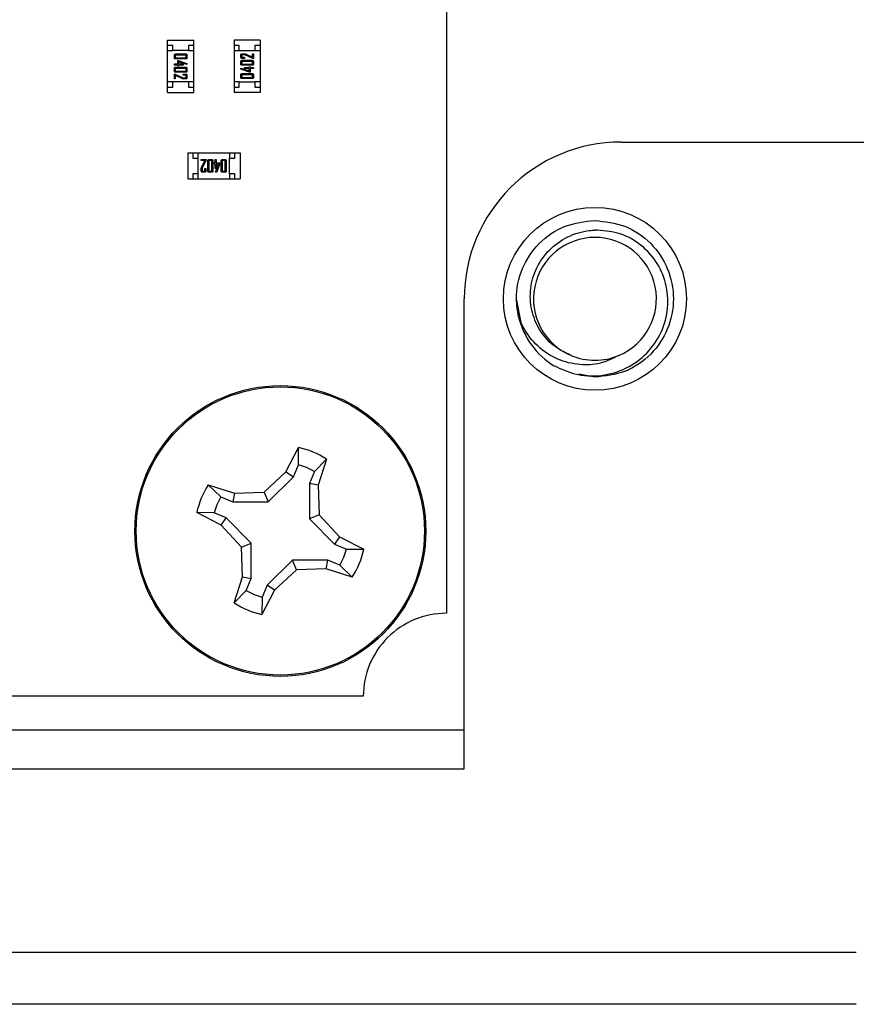
# Model space of a CAD drawing. Units: inches. Extents: x 0.3 to 8, y 0.3 to 10.7.
# Drawn here: x 2.7 to 2.9, y 4.6 to 4.8 of the extents above; entities that cross this region are included whole.
import ezdxf

# ---------------------------------------------------------------- set-up
doc = ezdxf.new("R2010")
doc.units = ezdxf.units.IN
doc.header["$MEASUREMENT"] = 0

msp = doc.modelspace()

# ---------------------------------------------------------------- linework, layer by layer
at = {"color": 7, "linetype": 'Continuous', "lineweight": 25}
for p, q in [((2.826107466732249, 5.073837710913772), (2.826107466732249, 4.682171044247106)), ((2.756159451509152, 4.824754656845531), (2.756159451509152, 4.826066992803536)), ((2.756159451509152, 4.826066992803536), (2.762721131299178, 4.826066992803536)), ((2.762721131299178, 4.824754656845531), (2.762721131299178, 4.826066992803536)), ((2.772827397965844, 4.826064859470202), (2.772827397965844, 4.824752523512197)), ((2.779389077755871, 4.826064859470202), (2.772827397965844, 4.826064859470202)), ((2.779389077755871, 4.826064859470202), (2.779389077755871, 4.824752523512197)), ((2.757471787467157, 4.824754656845531), (2.756159451509152, 4.824754656845531)), ((2.756159451509152, 4.823442320887525), (2.756159451509152, 4.824754656845531)), ((2.756159451509152, 4.815568305139494), (2.756159451509152, 4.823442320887525)), ((2.756159451509152, 4.823442320887525), (2.757471787467157, 4.823442320887525)), ((2.757471787467157, 4.823442320887525), (2.757471787467157, 4.824754656845531)), ((2.761408795341173, 4.823442320887525), (2.757471787467157, 4.823442320887525)), ((2.762721131299178, 4.824754656845531), (2.761408795341173, 4.824754656845531)), ((2.761408795341173, 4.824754656845531), (2.761408795341173, 4.823442320887525)), ((2.761408795341173, 4.823442320887525), (2.762721131299178, 4.823442320887525)), ((2.762721131299178, 4.823442320887525), (2.762721131299178, 4.824754656845531)), ((2.762721131299178, 4.815568305139494), (2.762721131299178, 4.823442320887525)), ((2.77413973392385, 4.824752523512197), (2.772827397965844, 4.824752523512197)), ((2.772827397965844, 4.824752523512197), (2.772827397965844, 4.823440187554192)), ((2.772827397965844, 4.823440187554192), (2.772827397965844, 4.815566171806161)), ((2.772827397965844, 4.823440187554192), (2.77413973392385, 4.823440187554192)), ((2.77413973392385, 4.823440187554192), (2.77413973392385, 4.824752523512197)), ((2.77413973392385, 4.823440187554192), (2.778076741797866, 4.823440187554192)), ((2.779389077755871, 4.824752523512197), (2.778076741797866, 4.824752523512197)), ((2.778076741797866, 4.824752523512197), (2.778076741797866, 4.823440187554192)), ((2.778076741797866, 4.823440187554192), (2.779389077755871, 4.823440187554192)), ((2.779389077755871, 4.824752523512197), (2.779389077755871, 4.823440187554192)), ((2.779389077755871, 4.823440187554192), (2.779389077755871, 4.815566171806161)), ((2.757865488254559, 4.821578171376094), (2.757865488254559, 4.822365572950898)), ((2.760787412170695, 4.822332369270032), (2.758093170637634, 4.822332369270032)), ((2.758093170637634, 4.822332369270032), (2.758093170637634, 4.821611375056959)), ((2.758093170637634, 4.821611375056959), (2.760787412170695, 4.821611375056959)), ((2.758097914020615, 4.822597998716954), (2.760782668787715, 4.822597998716954)), ((2.760782668787715, 4.821345745610038), (2.758097914020615, 4.821345745610038)), ((2.758700323659169, 4.820966274971578), (2.758842625148591, 4.820966274971578)), ((2.758700323659169, 4.820093492503122), (2.758700323659169, 4.820966274971578)), ((2.758842625148591, 4.820966274971578), (2.761015094553771, 4.820207926617532)), ((2.758928006042245, 4.820662698460811), (2.758928006042245, 4.820093492503122)), ((2.761003236096319, 4.819942297170611), (2.758928006042245, 4.820662698460811)), ((2.760787412170695, 4.821611375056959), (2.760787412170695, 4.822332369270032)), ((2.761015094553771, 4.822365572950898), (2.761015094553771, 4.821578171376094)), ((2.774533434711251, 4.821727826298145), (2.774533434711251, 4.822439333745256)), ((2.774533434711251, 4.819982261361231), (2.774533434711251, 4.820769662936034)), ((2.774761117094327, 4.82240613006439), (2.774761117094327, 4.82176102997901)), ((2.775540217748914, 4.82240613006439), (2.774761117094327, 4.82240613006439)), ((2.774761117094327, 4.82176102997901), (2.7754821113074, 4.82176102997901)), ((2.774761117094327, 4.820736459255169), (2.774761117094327, 4.820015465042097)), ((2.777455358627388, 4.820736459255169), (2.774761117094327, 4.820736459255169)), ((2.774765860477308, 4.822671759511312), (2.775456022701006, 4.822671759511312)), ((2.7754821113074, 4.821495400532088), (2.774765860477308, 4.821495400532088)), ((2.774765860477308, 4.821002088702091), (2.777450615244408, 4.821002088702091)), ((2.7754821113074, 4.82176102997901), (2.7754821113074, 4.821495400532088)), ((2.777531252755081, 4.821457453468242), (2.775540217748914, 4.82240613006439)), ((2.775729953068143, 4.822600015843729), (2.777455358627388, 4.821798977042856)), ((2.777455358627388, 4.822671759511312), (2.777683041010464, 4.822671759511312)), ((2.777455358627388, 4.821798977042856), (2.777455358627388, 4.822671759511312)), ((2.777455358627388, 4.820015465042097), (2.777455358627388, 4.820736459255169)), ((2.777683041010464, 4.821457453468242), (2.777531252755081, 4.821457453468242)), ((2.777683041010464, 4.822671759511312), (2.777683041010464, 4.821457453468242)), ((2.777683041010464, 4.820769662936034), (2.777683041010464, 4.819982261361231)), ((2.757865488254559, 4.820093492503122), (2.758700323659169, 4.820093492503122)), ((2.757865488254559, 4.819827863056201), (2.757865488254559, 4.820093492503122)), ((2.758700323659169, 4.819827863056201), (2.757865488254559, 4.819827863056201)), ((2.757865488254559, 4.818238829757652), (2.757865488254559, 4.819026231332455)), ((2.758093170637634, 4.818993027651589), (2.758093170637634, 4.818272033438517)), ((2.760787412170695, 4.818993027651589), (2.758093170637634, 4.818993027651589)), ((2.758093170637634, 4.818272033438517), (2.760787412170695, 4.818272033438517)), ((2.758097914020615, 4.819258657098511), (2.760782668787715, 4.819258657098511)), ((2.760782668787715, 4.818006403991595), (2.758097914020615, 4.818006403991595)), ((2.758700323659169, 4.819600180673125), (2.758700323659169, 4.819827863056201)), ((2.758928006042245, 4.819600180673125), (2.758700323659169, 4.819600180673125)), ((2.758928006042245, 4.820093492503122), (2.760066417957623, 4.820093492503122)), ((2.760066417957623, 4.819827863056201), (2.758928006042245, 4.819827863056201)), ((2.758928006042245, 4.819827863056201), (2.758928006042245, 4.819600180673125)), ((2.760066417957623, 4.820093492503122), (2.760066417957623, 4.819827863056201)), ((2.760787412170695, 4.818272033438517), (2.760787412170695, 4.818993027651589)), ((2.761015094553771, 4.819942297170611), (2.761003236096319, 4.819942297170611)), ((2.761015094553771, 4.820207926617532), (2.761015094553771, 4.819942297170611)), ((2.761015094553771, 4.819026231332455), (2.761015094553771, 4.818238829757652)), ((2.774533434711251, 4.819066195523075), (2.774545293168703, 4.819066195523075)), ((2.774533434711251, 4.818800566076154), (2.774533434711251, 4.819066195523075)), ((2.776705904116431, 4.818042217722108), (2.774533434711251, 4.818800566076154)), ((2.774545293168703, 4.819066195523075), (2.776620523222778, 4.818345794232876)), ((2.774761117094327, 4.820015465042097), (2.777455358627388, 4.820015465042097)), ((2.777450615244408, 4.819749835595175), (2.774765860477308, 4.819749835595175)), ((2.7754821113074, 4.819180629637486), (2.776620523222778, 4.819180629637486)), ((2.7754821113074, 4.818915000190565), (2.7754821113074, 4.819180629637486)), ((2.776620523222778, 4.818915000190565), (2.7754821113074, 4.818915000190565)), ((2.776620523222778, 4.819408312020562), (2.776848205605853, 4.819408312020562)), ((2.776620523222778, 4.819180629637486), (2.776620523222778, 4.819408312020562)), ((2.776620523222778, 4.818345794232876), (2.776620523222778, 4.818915000190565)), ((2.776848205605853, 4.818042217722108), (2.776705904116431, 4.818042217722108)), ((2.776848205605853, 4.819408312020562), (2.776848205605853, 4.819180629637486)), ((2.776848205605853, 4.819180629637486), (2.777683041010464, 4.819180629637486)), ((2.776848205605853, 4.818915000190565), (2.776848205605853, 4.818042217722108)), ((2.777683041010464, 4.818915000190565), (2.776848205605853, 4.818915000190565)), ((2.777683041010464, 4.819180629637486), (2.777683041010464, 4.818915000190565)), ((2.757471787467157, 4.815568305139494), (2.756159451509152, 4.815568305139494)), ((2.756159451509152, 4.814255969181489), (2.756159451509152, 4.815568305139494)), ((2.761408795341173, 4.815568305139494), (2.757471787467157, 4.815568305139494)), ((2.757471787467157, 4.814255969181489), (2.757471787467157, 4.815568305139494)), ((2.757865488254559, 4.817551039225444), (2.758017276509942, 4.817551039225444)), ((2.757865488254559, 4.816336733182374), (2.757865488254559, 4.817551039225444)), ((2.758093170637634, 4.816336733182374), (2.757865488254559, 4.816336733182374)), ((2.758017276509942, 4.817551039225444), (2.760008311516108, 4.816602362629296)), ((2.759818576196879, 4.816408476849958), (2.758093170637634, 4.817209515650831)), ((2.758093170637634, 4.817209515650831), (2.758093170637634, 4.816336733182374)), ((2.760008311516108, 4.816602362629296), (2.760787412170695, 4.816602362629296)), ((2.760066417957623, 4.817513092161598), (2.760782668787715, 4.817513092161598)), ((2.760066417957623, 4.817247462714676), (2.760066417957623, 4.817513092161598)), ((2.760787412170695, 4.817247462714676), (2.760066417957623, 4.817247462714676)), ((2.760782668787715, 4.816336733182374), (2.760092506564017, 4.816336733182374)), ((2.760787412170695, 4.816602362629296), (2.760787412170695, 4.817247462714676)), ((2.761015094553771, 4.817280666395542), (2.761015094553771, 4.816569158948431)), ((2.762721131299178, 4.815568305139494), (2.761408795341173, 4.815568305139494)), ((2.761408795341173, 4.815568305139494), (2.761408795341173, 4.814255969181489)), ((2.762721131299178, 4.814255969181489), (2.762721131299178, 4.815568305139494)), ((2.77413973392385, 4.815566171806161), (2.772827397965844, 4.815566171806161)), ((2.772827397965844, 4.815566171806161), (2.772827397965844, 4.814253835848156)), ((2.77413973392385, 4.815566171806161), (2.778076741797866, 4.815566171806161)), ((2.77413973392385, 4.814253835848156), (2.77413973392385, 4.815566171806161)), ((2.774533434711251, 4.816642919742789), (2.774533434711251, 4.817430321317592)), ((2.777455358627388, 4.817397117636728), (2.774761117094327, 4.817397117636728)), ((2.774761117094327, 4.817397117636728), (2.774761117094327, 4.816676123423655)), ((2.774761117094327, 4.816676123423655), (2.777455358627388, 4.816676123423655)), ((2.774765860477308, 4.817662747083649), (2.777450615244408, 4.817662747083649)), ((2.777450615244408, 4.816410493976733), (2.774765860477308, 4.816410493976733)), ((2.777455358627388, 4.816676123423655), (2.777455358627388, 4.817397117636728)), ((2.777683041010464, 4.817430321317592), (2.777683041010464, 4.816642919742789)), ((2.779389077755871, 4.815566171806161), (2.778076741797866, 4.815566171806161)), ((2.778076741797866, 4.815566171806161), (2.778076741797866, 4.814253835848156)), ((2.779389077755871, 4.815566171806161), (2.779389077755871, 4.814253835848156)), ((2.756159451509152, 4.814255969181489), (2.757471787467157, 4.814255969181489)), ((2.756159451509152, 4.812943633223484), (2.756159451509152, 4.814255969181489)), ((2.761408795341173, 4.814255969181489), (2.762721131299178, 4.814255969181489)), ((2.762721131299178, 4.812943633223484), (2.762721131299178, 4.814255969181489)), ((2.772827397965844, 4.814253835848156), (2.77413973392385, 4.814253835848156)), ((2.772827397965844, 4.814253835848156), (2.772827397965844, 4.81294149989015)), ((2.778076741797866, 4.814253835848156), (2.779389077755871, 4.814253835848156)), ((2.779389077755871, 4.814253835848156), (2.779389077755871, 4.81294149989015)), ((2.756159451509152, 4.812943633223484), (2.762721131299178, 4.812943633223484)), ((2.779389077755871, 4.81294149989015), (2.772827397965844, 4.81294149989015)), ((2.869956770471714, 4.800483861342553), (2.981439028936972, 4.800483861342553)), ((2.761213651509152, 4.797785726136869), (2.762525987467157, 4.797785726136869)), ((2.761213651509152, 4.797785726136869), (2.761213651509152, 4.791224046346843)), ((2.762525987467157, 4.797785726136869), (2.762525987467157, 4.796473390178864)), ((2.762525987467157, 4.797785726136869), (2.763838323425162, 4.797785726136869)), ((2.762525987467157, 4.796473390178864), (2.763838323425162, 4.796473390178864)), ((2.763838323425162, 4.796473390178864), (2.763838323425162, 4.797785726136869)), ((2.763838323425162, 4.797785726136869), (2.771712339173193, 4.797785726136869)), ((2.763838323425162, 4.792536382304848), (2.763838323425162, 4.796473390178864)), ((2.764606751468043, 4.796079689391463), (2.765821057511113, 4.796079689391463)), ((2.764606751468043, 4.795852007008387), (2.764606751468043, 4.796079689391463)), ((2.765479533936499, 4.795852007008387), (2.764606751468043, 4.795852007008387)), ((2.764678495135626, 4.794126601449142), (2.765479533936499, 4.795852007008387)), ((2.765821057511113, 4.795927901136079), (2.764872380914964, 4.793936866129912)), ((2.765821057511113, 4.796079689391463), (2.765821057511113, 4.795927901136079)), ((2.766276422277264, 4.793162508858306), (2.766276422277264, 4.795847263625406)), ((2.76650884804332, 4.796079689391463), (2.767296249618123, 4.796079689391463)), ((2.766542051724185, 4.795852007008387), (2.766542051724185, 4.793157765475326)), ((2.767263045937258, 4.795852007008387), (2.766542051724185, 4.795852007008387)), ((2.767263045937258, 4.793157765475326), (2.767263045937258, 4.795852007008387)), ((2.767528675384179, 4.795847263625406), (2.767528675384179, 4.793162508858306)), ((2.768097881341868, 4.795244853986852), (2.768097881341868, 4.796079689391463)), ((2.768097881341868, 4.796079689391463), (2.76836351078879, 4.796079689391463)), ((2.76836351078879, 4.796079689391463), (2.76836351078879, 4.795244853986852)), ((2.769615763895706, 4.793162508858306), (2.769615763895706, 4.795847263625406)), ((2.769848189661762, 4.796079689391463), (2.770635591236565, 4.796079689391463)), ((2.769881393342628, 4.795852007008387), (2.769881393342628, 4.793157765475326)), ((2.7706023875557, 4.795852007008387), (2.769881393342628, 4.795852007008387)), ((2.7706023875557, 4.793157765475326), (2.7706023875557, 4.795852007008387)), ((2.770868017002622, 4.795847263625406), (2.770868017002622, 4.793162508858306)), ((2.771712339173193, 4.797785726136869), (2.771712339173193, 4.796473390178864)), ((2.771712339173193, 4.797785726136869), (2.773024675131199, 4.797785726136869)), ((2.771712339173193, 4.792536382304848), (2.771712339173193, 4.796473390178864)), ((2.771712339173193, 4.796473390178864), (2.773024675131199, 4.796473390178864)), ((2.773024675131199, 4.796473390178864), (2.773024675131199, 4.797785726136869)), ((2.773024675131199, 4.797785726136869), (2.774337011089204, 4.797785726136869)), ((2.774337011089204, 4.797785726136869), (2.774337011089204, 4.791224046346843)), ((2.764606751468043, 4.793162508858306), (2.764606751468043, 4.793852671082004)), ((2.764872380914964, 4.793936866129912), (2.764872380914964, 4.793157765475326)), ((2.765517481000344, 4.793157765475326), (2.765517481000344, 4.793878759688399)), ((2.765517481000344, 4.793878759688399), (2.765783110447267, 4.793878759688399)), ((2.765783110447267, 4.793878759688399), (2.765783110447267, 4.793162508858306)), ((2.767870198958792, 4.795244853986852), (2.768097881341868, 4.795244853986852)), ((2.767870198958792, 4.795017171603776), (2.767870198958792, 4.795244853986852)), ((2.768097881341868, 4.795017171603776), (2.767870198958792, 4.795017171603776)), ((2.768097881341868, 4.793878759688399), (2.768097881341868, 4.795017171603776)), ((2.76836351078879, 4.793878759688399), (2.768097881341868, 4.793878759688399)), ((2.768212315456279, 4.792941941549702), (2.768932716746479, 4.795017171603776)), ((2.76836351078879, 4.795244853986852), (2.769236293257246, 4.795244853986852)), ((2.768932716746479, 4.795017171603776), (2.76836351078879, 4.795017171603776)), ((2.76836351078879, 4.795017171603776), (2.76836351078879, 4.793878759688399)), ((2.769236293257246, 4.79510255249743), (2.7684779449032, 4.79293008309225)), ((2.769236293257246, 4.795244853986852), (2.769236293257246, 4.79510255249743)), ((2.761213651509152, 4.791224046346843), (2.762525987467157, 4.791224046346843)), ((2.762525987467157, 4.792536382304848), (2.762525987467157, 4.791224046346843)), ((2.763838323425162, 4.792536382304848), (2.762525987467157, 4.792536382304848)), ((2.762525987467157, 4.791224046346843), (2.763838323425162, 4.791224046346843)), ((2.763838323425162, 4.791224046346843), (2.763838323425162, 4.792536382304848)), ((2.763838323425162, 4.791224046346843), (2.771712339173193, 4.791224046346843)), ((2.76555068468121, 4.79293008309225), (2.764839177234099, 4.79293008309225)), ((2.764872380914964, 4.793157765475326), (2.765517481000344, 4.793157765475326)), ((2.767296249618123, 4.79293008309225), (2.76650884804332, 4.79293008309225)), ((2.766542051724185, 4.793157765475326), (2.767263045937258, 4.793157765475326)), ((2.768212315456279, 4.79293008309225), (2.768212315456279, 4.792941941549702)), ((2.7684779449032, 4.79293008309225), (2.768212315456279, 4.79293008309225)), ((2.770635591236565, 4.79293008309225), (2.769848189661762, 4.79293008309225)), ((2.769881393342628, 4.793157765475326), (2.7706023875557, 4.793157765475326)), ((2.771712339173193, 4.792536382304848), (2.771712339173193, 4.791224046346843)), ((2.773024675131199, 4.792536382304848), (2.771712339173193, 4.792536382304848)), ((2.771712339173193, 4.791224046346843), (2.773024675131199, 4.791224046346843)), ((2.773024675131199, 4.791224046346843), (2.773024675131199, 4.792536382304848)), ((2.773024675131199, 4.791224046346843), (2.774337011089204, 4.791224046346843)), ((2.830599805662595, 4.643067181046865), (2.830599807422129, 4.761123861459851)), ((2.844915084053196, 4.755151016480213), (2.843714769811588, 4.761123861459851)), ((2.863399809181666, 4.741438822089773), (2.859347875764566, 4.7422387482759)), ((2.785868259572996, 4.717677262236484), (2.789040873782449, 4.723805153892648)), ((2.788973422660694, 4.719458347479373), (2.789040873782449, 4.723805153892648)), ((2.787721041256551, 4.716438212269336), (2.788973422660694, 4.719458347479373)), ((2.796028899791651, 4.720907378390229), (2.793000469177075, 4.71778842285022)), ((2.796028899791651, 4.720907378390229), (2.793933998742851, 4.714332583589836)), ((2.780408998683251, 4.712582431611127), (2.785868259572996, 4.717677262236484)), ((2.785868259572996, 4.717677262236484), (2.787721041256551, 4.716438212269336)), ((2.793000469177075, 4.71778842285022), (2.791748087772902, 4.714768287640156)), ((2.766371132589125, 4.714425548172649), (2.772945927389519, 4.71233064712385)), ((2.766371132589125, 4.714425548172649), (2.769490088129134, 4.711397117558073)), ((2.781419053878618, 4.710141210673542), (2.787721041256551, 4.716438212269336)), ((2.791748087772902, 4.714768287640156), (2.791744562292543, 4.705859457100736)), ((2.793933998742851, 4.714332583589836), (2.791748087772902, 4.714768287640156)), ((2.793933998742851, 4.714332583589836), (2.794185783230128, 4.706869512296104)), ((2.772945927389519, 4.71233064712385), (2.7725102233392, 4.710144736153901)), ((2.772945927389519, 4.71233064712385), (2.780408998683251, 4.712582431611127)), ((2.780408998683251, 4.712582431611127), (2.781419053878618, 4.710141210673542)), ((2.769490088129134, 4.711397117558073), (2.7725102233392, 4.710144736153901)), ((2.7725102233392, 4.710144736153901), (2.781419053878618, 4.710141210673542)), ((2.769601248742871, 4.704264907953994), (2.763473357086707, 4.707437522163448)), ((2.767820163499982, 4.707370071041693), (2.763473357086707, 4.707437522163448)), ((2.770840298710017, 4.70611768963755), (2.767820163499982, 4.707370071041693)), ((2.794185783230128, 4.706869512296104), (2.791744562292543, 4.705859457100736)), ((2.794185783230128, 4.706869512296104), (2.799280613855485, 4.701410251406359)), ((2.769601248742871, 4.704264907953994), (2.770840298710017, 4.70611768963755)), ((2.774696079368228, 4.698805647064249), (2.769601248742871, 4.704264907953994)), ((2.777137300305812, 4.699815702259616), (2.770840298710017, 4.70611768963755)), ((2.791744562292543, 4.705859457100736), (2.798041563888338, 4.699557469722803)), ((2.774696079368228, 4.698805647064249), (2.777137300305812, 4.699815702259616)), ((2.777133774825453, 4.690906871720198), (2.777137300305812, 4.699815702259616)), ((2.799280613855485, 4.701410251406359), (2.798041563888338, 4.699557469722803)), ((2.798041563888338, 4.699557469722803), (2.801061699098374, 4.69830508831866)), ((2.799280613855485, 4.701410251406359), (2.805408505511649, 4.698237637196905)), ((2.774947863855505, 4.691342575770517), (2.774696079368228, 4.698805647064249)), ((2.801061699098374, 4.69830508831866), (2.805408505511649, 4.698237637196905)), ((2.787462808719739, 4.695533948686811), (2.781160821341805, 4.689236947091016)), ((2.788472863915104, 4.693092727749226), (2.787462808719739, 4.695533948686811)), ((2.796371639259156, 4.695530423206452), (2.787462808719739, 4.695533948686811)), ((2.795935935208837, 4.693344512236504), (2.796371639259156, 4.695530423206452)), ((2.799391774469222, 4.69427804180228), (2.796371639259156, 4.695530423206452)), ((2.788472863915104, 4.693092727749226), (2.783013603025361, 4.68799789712387)), ((2.795935935208837, 4.693344512236504), (2.788472863915104, 4.693092727749226)), ((2.802510730009231, 4.691249611187704), (2.795935935208837, 4.693344512236504)), ((2.802510730009231, 4.691249611187704), (2.799391774469222, 4.69427804180228)), ((2.772852962806707, 4.684767780970125), (2.774947863855505, 4.691342575770517)), ((2.774947863855505, 4.691342575770517), (2.777133774825453, 4.690906871720198)), ((2.775881393421267, 4.687886736510187), (2.777133774825453, 4.690906871720198)), ((2.772852962806707, 4.684767780970125), (2.775881393421267, 4.687886736510187)), ((2.783013603025361, 4.68799789712387), (2.779840988815906, 4.681870005467703)), ((2.781160821341805, 4.689236947091016), (2.779908439937709, 4.686216811880967)), ((2.783013603025361, 4.68799789712387), (2.781160821341805, 4.689236947091016)), ((2.779908439937709, 4.686216811880967), (2.779840988815906, 4.681870005467703)), ((2.805274133398915, 4.661337710913773), (2.180274133398916, 4.661337710913773)), ((2.830599805808308, 4.652843853695924), (2.167733142514977, 4.652843853695924)), ((2.830599805662595, 4.643067181046865), (2.167733142514977, 4.643067181046865)), ((1.43330235327715, 4.597123846227704), (2.928982371263442, 4.597123846227706)), ((2.928982371263443, 4.584003846227707), (1.433302353277148, 4.584003846227706))]:
    msp.add_line(p, q, dxfattribs=at)
for centre, radius in [((2.863399809181666, 4.761123861459851), 0.02296000000000031), ((2.784440931299178, 4.702837579680176), 0.0365000000000002), ((2.784440931299178, 4.702837579680176), 0.03616956661033138)]:
    msp.add_circle(centre, radius, dxfattribs=at)
for centre, radius, start, end in [((2.869959809181662, 4.761123861459851), 0.03936000175953325, 90.00442340587881, 180), ((2.863399809181666, 4.761123861459851), 0.01542310332783231, 292.8192442185439, 247.1807557814621), ((2.863399809181666, 4.761123861459851), 0.01968503937007874, 193.1726249537276, 238.732839670399), ((2.863399809181666, 4.761123861459851), 0.01542310332783231, 247.1807557814621, 292.8192442185439), ((2.784440931299178, 4.702837579680176), 0.0214662208878249, 57.32838180267884, 77.62627102544651), ((2.784440931299178, 4.702837579680176), 0.01722769282807181, 60.2083427032045, 74.74631012489095), ((2.784440931299178, 4.702837579680176), 0.0214662208878249, 147.3283818026805, 167.6262710254465), ((2.784440931299178, 4.702837579680176), 0.01722769282807219, 150.2083427032053, 164.7463101248924), ((2.784440931299178, 4.702837579680176), 0.01722769282807258, 330.2083427032068, 344.7463101248932), ((2.784440931299178, 4.702837579680176), 0.0214662208878249, 327.3283818026813, 347.6262710254474), ((2.784440931299178, 4.702837579680176), 0.01722769282803217, 240.2083427030748, 254.7463101250573), ((2.784440931299178, 4.702837579680176), 0.0214662208878276, 237.3283818026824, 257.6262710254477), ((2.82610733549824, 4.661337842147781), 0.02083320209973783, 89.99963907829397, 180.0003609217056)]:
    msp.add_arc(centre, radius, start, end, dxfattribs=at)
for points, knots in [([(2.757865488254559, 4.822365572950898), (2.75786941547389, 4.822399882314999), (2.757877272225839, 4.822468521252754), (2.757941403636682, 4.822543499795443), (2.758017138344611, 4.822590614555428), (2.758070993557477, 4.822595537765118), (2.758097914020615, 4.822597998716954)], [0, 0, 0, 0, 0.279499093312865, 0.5591628224863375, 0.7796398833949938, 0.9999999999999999, 0.9999999999999999, 0.9999999999999999, 0.9999999999999999]), ([(2.758097914020615, 4.821345745610038), (2.758063818297175, 4.821350222579244), (2.757995570753201, 4.821359183883536), (2.757920207151861, 4.821422078112727), (2.757872501245035, 4.821497488684119), (2.757867825700281, 4.821551279650824), (2.757865488254559, 4.821578171376094)], [0, 0, 0, 0, 0.2794237689486744, 0.5593072689045729, 0.7796844232589074, 1, 1, 1, 1]), ([(2.760782668787715, 4.822597998716954), (2.76081684242666, 4.822593694905837), (2.760885274691763, 4.822585076580357), (2.760960918475308, 4.822522133072228), (2.761008445829585, 4.82244640328704), (2.761012878150927, 4.822392518359054), (2.761015094553771, 4.822365572950898)], [0, 0, 0, 0, 0.2793696945919942, 0.5594341601401907, 0.7796930084434229, 1, 1, 1, 1]), ([(2.761015094553771, 4.821578171376094), (2.761011053544195, 4.821543913330279), (2.761002967362312, 4.821475361948705), (2.760938138044891, 4.821401422917417), (2.760863280939444, 4.821353412714372), (2.76080953163377, 4.821348300562846), (2.760782668787715, 4.821345745610038)], [0, 0, 0, 0, 0.2795083630430242, 0.5593046536114189, 0.7797491316544362, 1, 1, 1, 1]), ([(2.774533434711251, 4.822439333745256), (2.77453729389088, 4.822473685237858), (2.774545016747713, 4.822542428257092), (2.774610118536506, 4.822616353354825), (2.774685007256682, 4.822664635880733), (2.774738909161043, 4.8226693849464), (2.774765860477308, 4.822671759511312)], [0, 0, 0, 0, 0.2794794113249254, 0.5592845344582389, 0.7796392903908269, 1, 1, 1, 1]), ([(2.774765860477308, 4.821495400532088), (2.774731750297823, 4.821499958673189), (2.774663477739137, 4.821509081930835), (2.774587426511649, 4.821571191718414), (2.774539483013733, 4.821646848449648), (2.774535452142922, 4.821700815863942), (2.774533434711251, 4.821727826298145)], [0, 0, 0, 0, 0.2794434110891577, 0.559314461887805, 0.7794389839365571, 1, 1, 1, 1]), ([(2.774533434711251, 4.820769662936034), (2.774537475720828, 4.82080392098185), (2.77454556190271, 4.820872472363424), (2.774610391220132, 4.820946411394711), (2.774685248325579, 4.820994421597756), (2.774738997631252, 4.820999533749283), (2.774765860477308, 4.821002088702091)], [0, 0, 0, 0, 0.279508363042866, 0.559304653611262, 0.779749131654472, 1, 1, 1, 1]), ([(2.775456022701006, 4.822671759511312), (2.775509244580801, 4.822666145029597), (2.775604376966176, 4.822656109325481), (2.775691549340044, 4.822617170372238), (2.775729953068143, 4.822600015843729)], [0, 0, 0, 0, 0.5594507021420266, 1, 1, 1, 1]), ([(2.777450615244408, 4.821002088702091), (2.777484710967848, 4.820997611732884), (2.777552958511821, 4.820988650428593), (2.777628322113161, 4.820925756199402), (2.777676028019987, 4.82085034562801), (2.777680703564742, 4.820796554661305), (2.777683041010464, 4.820769662936034)], [0, 0, 0, 0, 0.2794237689487614, 0.5593072689045985, 0.7796844232590813, 0.9999999999999999, 0.9999999999999999, 0.9999999999999999, 0.9999999999999999]), ([(2.757865488254559, 4.819026231332455), (2.75786941547389, 4.819060540696556), (2.757877272225839, 4.819129179634312), (2.757941403636682, 4.819204158177), (2.758017138344611, 4.819251272936985), (2.758070993557477, 4.819256196146675), (2.758097914020615, 4.819258657098511)], [0, 0, 0, 0, 0.2794990933128316, 0.5591628224863691, 0.779639883395062, 1, 1, 1, 1]), ([(2.758097914020615, 4.818006403991595), (2.758063818297175, 4.818010880960802), (2.757995570753201, 4.818019842265094), (2.757920207151861, 4.818082736494285), (2.757872501245035, 4.818158147065676), (2.757867825700281, 4.818211938032382), (2.757865488254559, 4.818238829757652)], [0, 0, 0, 0, 0.2794237689487436, 0.5593072689047116, 0.7796844232591006, 1, 1, 1, 1]), ([(2.760782668787715, 4.819258657098511), (2.76081684242666, 4.819254353287395), (2.760885274691763, 4.819245734961915), (2.760960918475308, 4.819182791453786), (2.761008445829585, 4.819107061668598), (2.761012878150927, 4.819053176740612), (2.761015094553771, 4.819026231332455)], [0, 0, 0, 0, 0.2793696945919767, 0.5594341601403643, 0.7796930084435175, 0.9999999999999999, 0.9999999999999999, 0.9999999999999999, 0.9999999999999999]), ([(2.761015094553771, 4.818238829757652), (2.761011053544195, 4.818204571711837), (2.761002967362312, 4.818136020330263), (2.760938138044891, 4.818062081298976), (2.760863280939444, 4.81801407109593), (2.76080953163377, 4.818008958944404), (2.760782668787715, 4.818006403991595)], [0, 0, 0, 0, 0.2795083630427195, 0.559304653611276, 0.7797491316544076, 1, 1, 1, 1]), ([(2.774765860477308, 4.819749835595175), (2.774731686838363, 4.819754139406291), (2.77466325457326, 4.819762757731771), (2.774587610789715, 4.819825701239901), (2.774540083435438, 4.819901431025088), (2.774535651114096, 4.819955315953075), (2.774533434711251, 4.819982261361231)], [0, 0, 0, 0, 0.2793696945920693, 0.5594341601403587, 0.7796930084434968, 0.9999999999999999, 0.9999999999999999, 0.9999999999999999, 0.9999999999999999]), ([(2.777683041010464, 4.819982261361231), (2.777679113791132, 4.81994795199713), (2.777671257039183, 4.819879313059374), (2.77760712562834, 4.819804334516686), (2.777531390920412, 4.819757219756701), (2.777477535707545, 4.819752296547011), (2.777450615244408, 4.819749835595175)], [0, 0, 0, 0, 0.2794990933127733, 0.5591628224863163, 0.7796398833950987, 0.9999999999999999, 0.9999999999999999, 0.9999999999999999, 0.9999999999999999]), ([(2.760092506564017, 4.816336733182374), (2.760039284684222, 4.816342347664089), (2.759944152298846, 4.816352383368206), (2.759856979924979, 4.816391322321448), (2.759818576196879, 4.816408476849958)], [0, 0, 0, 0, 0.5594507021419047, 1, 1, 1, 1]), ([(2.760782668787715, 4.817513092161598), (2.760816778967199, 4.817508534020498), (2.760885051525886, 4.817499410762852), (2.760961102753374, 4.817437300975272), (2.76100904625129, 4.817361644244039), (2.7610130771221, 4.817307676829745), (2.761015094553771, 4.817280666395542)], [0, 0, 0, 0, 0.2794434110891139, 0.5593144618877448, 0.7794389839364804, 1, 1, 1, 1]), ([(2.761015094553771, 4.816569158948431), (2.761011235374143, 4.816534807455828), (2.761003512517309, 4.816466064436595), (2.760938410728516, 4.816392139338861), (2.760863522008341, 4.816343856812954), (2.760809620103979, 4.816339107747286), (2.760782668787715, 4.816336733182374)], [0, 0, 0, 0, 0.279479411325039, 0.5592845344581606, 0.7796392903907617, 1, 1, 1, 1]), ([(2.774533434711251, 4.817430321317592), (2.774537475720828, 4.817464579363407), (2.77454556190271, 4.817533130744982), (2.774610391220132, 4.817607069776269), (2.774685248325579, 4.817655079979314), (2.774738997631252, 4.81766019213084), (2.774765860477308, 4.817662747083649)], [0, 0, 0, 0, 0.2795083630429544, 0.5593046536113161, 0.7797491316544991, 1, 1, 1, 1]), ([(2.774765860477308, 4.816410493976733), (2.774731686838363, 4.816414797787849), (2.77466325457326, 4.816423416113329), (2.774587610789715, 4.816486359621459), (2.774540083435438, 4.816562089406646), (2.774535651114096, 4.816615974334632), (2.774533434711251, 4.816642919742789)], [0, 0, 0, 0, 0.2793696945920759, 0.5594341601402677, 0.7796930084433895, 1, 1, 1, 1]), ([(2.777450615244408, 4.817662747083649), (2.777484710967848, 4.817658270114443), (2.777552958511821, 4.817649308810151), (2.777628322113161, 4.817586414580959), (2.777676028019987, 4.817511004009567), (2.777680703564742, 4.817457213042863), (2.777683041010464, 4.817430321317592)], [0, 0, 0, 0, 0.2794237689487305, 0.5593072689046635, 0.7796844232589819, 1, 1, 1, 1]), ([(2.777683041010464, 4.816642919742789), (2.777679113791132, 4.816608610378688), (2.777671257039183, 4.816539971440932), (2.77760712562834, 4.816464992898243), (2.777531390920412, 4.816417878138259), (2.777477535707545, 4.816412954928569), (2.777450615244408, 4.816410493976733)], [0, 0, 0, 0, 0.2794990933128713, 0.5591628224863898, 0.7796398833950354, 1, 1, 1, 1]), ([(2.766276422277264, 4.795847263625406), (2.76628089924647, 4.795881359348846), (2.766289860550761, 4.79594960689282), (2.766352754779953, 4.79602497049416), (2.766428165351344, 4.796072676400986), (2.76648195631805, 4.79607735194574), (2.76650884804332, 4.796079689391463)], [0, 0, 0, 0, 0.2794237689487945, 0.5593072689045996, 0.7796844232589846, 1, 1, 1, 1]), ([(2.767296249618123, 4.796079689391463), (2.767330558982224, 4.796075762172131), (2.767399197919981, 4.796067905420182), (2.767474176462668, 4.796003774009339), (2.767521291222653, 4.79592803930141), (2.767526214432344, 4.795874184088544), (2.767528675384179, 4.795847263625406)], [0, 0, 0, 0, 0.279499093312802, 0.5591628224863269, 0.779639883395052, 1, 1, 1, 1]), ([(2.769615763895706, 4.795847263625406), (2.769620240864913, 4.795881359348846), (2.769629202169204, 4.79594960689282), (2.769692096398396, 4.79602497049416), (2.769767506969786, 4.796072676400986), (2.769821297936492, 4.79607735194574), (2.769848189661762, 4.796079689391463)], [0, 0, 0, 0, 0.2794237689487934, 0.5593072689045974, 0.7796844232589544, 0.9999999999999999, 0.9999999999999999, 0.9999999999999999, 0.9999999999999999]), ([(2.770635591236565, 4.796079689391463), (2.770669900600667, 4.796075762172131), (2.770738539538423, 4.796067905420182), (2.770813518081111, 4.796003774009339), (2.770860632841096, 4.79592803930141), (2.770865556050786, 4.795874184088544), (2.770868017002622, 4.795847263625406)], [0, 0, 0, 0, 0.2794990933128089, 0.5591628224863161, 0.7796398833950466, 1, 1, 1, 1]), ([(2.764606751468043, 4.793852671082004), (2.764612365949757, 4.793905892961799), (2.764622401653874, 4.794001025347175), (2.764661340607116, 4.794088197721043), (2.764678495135626, 4.794126601449142)], [0, 0, 0, 0, 0.5594507021420851, 1, 1, 1, 1]), ([(2.764839177234099, 4.79293008309225), (2.764804825741496, 4.792933942271878), (2.764736082722262, 4.792941665128712), (2.764662157624529, 4.793006766917505), (2.764613875098621, 4.79308165563768), (2.764609126032954, 4.793135557542041), (2.764606751468043, 4.793162508858306)], [0, 0, 0, 0, 0.27947941132494, 0.5592845344582896, 0.7796392903907673, 0.9999999999999999, 0.9999999999999999, 0.9999999999999999, 0.9999999999999999]), ([(2.765783110447267, 4.793162508858306), (2.765778552306166, 4.793128398678822), (2.76576942904852, 4.793060126120135), (2.76570731926094, 4.792984074892647), (2.765631662529707, 4.792936131394732), (2.765577695115412, 4.792932100523921), (2.76555068468121, 4.79293008309225)], [0, 0, 0, 0, 0.2794434110892332, 0.5593144618878381, 0.7794389839366229, 1, 1, 1, 1]), ([(2.76650884804332, 4.79293008309225), (2.766474589997505, 4.792934124101826), (2.766406038615931, 4.792942210283709), (2.766332099584644, 4.793007039601131), (2.766284089381598, 4.793081896706577), (2.766278977230071, 4.79313564601225), (2.766276422277264, 4.793162508858306)], [0, 0, 0, 0, 0.2795083630428276, 0.5593046536113154, 0.7797491316544244, 1, 1, 1, 1]), ([(2.767528675384179, 4.793162508858306), (2.767524371573063, 4.793128335219362), (2.767515753247582, 4.793059902954258), (2.767452809739453, 4.792984259170714), (2.767377079954267, 4.792936731816437), (2.76732319502628, 4.792932299495094), (2.767296249618123, 4.79293008309225)], [0, 0, 0, 0, 0.279369694592089, 0.5594341601403269, 0.7796930084434921, 1, 1, 1, 1]), ([(2.769848189661762, 4.79293008309225), (2.769813931615947, 4.792934124101826), (2.769745380234373, 4.792942210283709), (2.769671441203086, 4.793007039601131), (2.76962343100004, 4.793081896706577), (2.769618318848514, 4.79313564601225), (2.769615763895706, 4.793162508858306)], [0, 0, 0, 0, 0.2795083630428565, 0.5593046536113181, 0.7797491316544257, 0.9999999999999999, 0.9999999999999999, 0.9999999999999999, 0.9999999999999999]), ([(2.770868017002622, 4.793162508858306), (2.770863713191505, 4.793128335219362), (2.770855094866025, 4.793059902954258), (2.770792151357896, 4.792984259170714), (2.770716421572709, 4.792936731816437), (2.770662536644722, 4.792932299495094), (2.770635591236565, 4.79293008309225)], [0, 0, 0, 0, 0.2793696945920944, 0.5594341601403183, 0.7796930084434878, 0.9999999999999999, 0.9999999999999999, 0.9999999999999999, 0.9999999999999999]), ([(2.844232724648293, 4.756637922818711), (2.843989998899557, 4.758128899106858), (2.843330353438248, 4.762180862058951), (2.844770150298709, 4.768868923851493), (2.849119831670338, 4.775373847228011), (2.855661892105218, 4.779926448130104), (2.860842890027154, 4.780517302950444), (2.863399809181666, 4.78080890082993)], [0, 0, 0, 0, 0.1281587111474546, 0.3482914877220981, 0.5615640315962327, 0.7836236681561578, 1, 1, 1, 1]), ([(2.863399809181666, 4.78080890082993), (2.865957290070605, 4.780517080429435), (2.871139426215813, 4.779925774722378), (2.877672893833422, 4.775376577710596), (2.882054490209983, 4.768859011777787), (2.883608182327169, 4.761123861459851), (2.882054490209983, 4.753388711141916), (2.877672893833422, 4.746871145209107), (2.871139426215813, 4.742321948197325), (2.865957290070604, 4.741730642490269), (2.863399809181666, 4.741438822089773)], [0, 0, 0, 0, 0.1240915833021816, 0.2514425354761557, 0.3737540998635391, 0.4999999999999998, 0.6262459001364606, 0.7485574645238443, 0.8759084166978267, 1, 1, 1, 1]), ([(2.857418341120623, 4.746907879042315), (2.855841221422438, 4.747672595275109), (2.852686988851234, 4.749202024431298), (2.849265650252262, 4.753327973929973), (2.847262096173618, 4.758299846859215), (2.846985933889004, 4.763768562188766), (2.848562573283933, 4.769080683178315), (2.851825079593772, 4.77364516768448), (2.856445717221597, 4.77695203870903), (2.860596130396227, 4.778197764931506), (2.862942131133535, 4.778339321680912), (2.863399809181666, 4.778366937791913)], [0, 0, 0, 0, 0.1166571272669404, 0.233313749686623, 0.3501193821978653, 0.4719813168596066, 0.5938431585824379, 0.7155842439836456, 0.8421354757275384, 0.9692024276935511, 1, 1, 1, 1]), ([(2.85318269727951, 4.744297946941456), (2.854878371730117, 4.743525976640078), (2.858590441014461, 4.741836025338904), (2.864997010305719, 4.741549220353309), (2.871355221757091, 4.743401452936904), (2.876654407381677, 4.747270967397638), (2.88034465881795, 4.752601605353699), (2.881988242912029, 4.758802546897456), (2.881448568845853, 4.765099700639654), (2.878895639047418, 4.770816713555837), (2.874608778901274, 4.775238128650534), (2.869206785547673, 4.778018350930155), (2.865311967609636, 4.778252152873983), (2.863399809181666, 4.778366937791913)], [0, 0, 0, 0, 0.08191644996593382, 0.1793266022804039, 0.2760139470244005, 0.3699892850366966, 0.4639675443446348, 0.5574652455659614, 0.6480117540371492, 0.7385592893272549, 0.8288620782044432, 0.9159799444511647, 1, 1, 1, 1]), ([(2.86938127724271, 4.746907879042316), (2.867851043840405, 4.746144560259426), (2.864794039065223, 4.744619649640718), (2.859371866919755, 4.744391340829082), (2.853888532487488, 4.745721200437177), (2.848887468318032, 4.74899589105011), (2.845780441042908, 4.752995302473753), (2.844618431153377, 4.755730145161585), (2.844232724648293, 4.756637922818711)], [0, 0, 0, 0, 0.1658707433286028, 0.3313662175027405, 0.5169871141938918, 0.7105199210126126, 0.9039127372638689, 1, 1, 1, 1])]:
    msp.add_open_spline(points, degree=3, knots=knots, dxfattribs=at)

doc.saveas('drawing.dxf')
